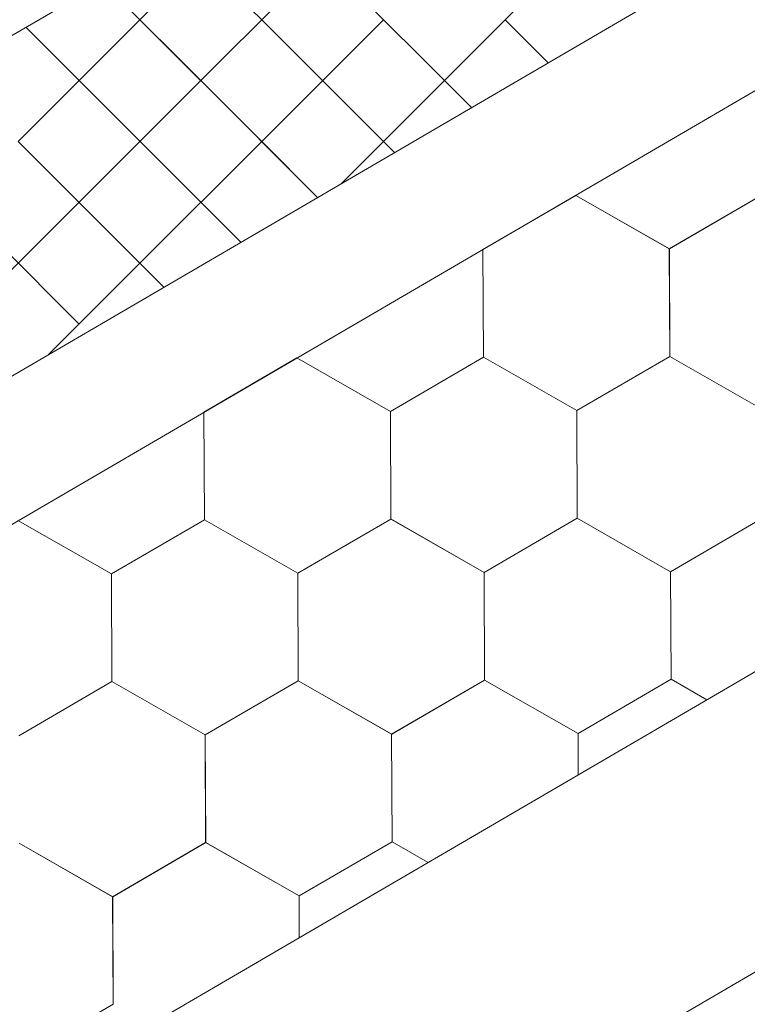
# Model space of a CAD drawing. Units: millimetres. Extents: x 23446 to 29386, y 32731 to 36931.
# Drawn here: x 25029 to 25078, y 33060 to 33126 of the extents above; entities that cross this region are included whole.
import ezdxf

# ---------------------------------------------------------------- set-up
doc = ezdxf.new("R2010")
doc.units = ezdxf.units.MM
doc.layers.add('ВИД', color=253, linetype='Continuous', lineweight=15)

msp = doc.modelspace()

# ---------------------------------------------------------------- linework, layer by layer
at = {"layer": 'ВИД'}
for p, q in [((24935.864, 32998.419, 513.883), (26035.687, 33640.823, 513.883)), ((24935.864, 33047.322, 534.17), (25504.172, 33379.269, 534.17)), ((24935.864, 33037.364, 534.17), (25510.351, 33372.92, 534.17)), ((24935.864, 32978.133, 513.883), (25457.674, 33283.475, 513.883)), ((24935.864, 33070.156, 534.17), (25127.723, 33182.22, 534.17)), ((25037.508, 33125.557, 513.883), (25045.668, 33133.716, 513.883)), ((25045.668, 33125.557, 513.883), (25040.153, 33131.071, 513.883)), ((25041.588, 33121.477, 513.883), (25049.748, 33129.637, 513.883)), ((25041.588, 33121.477, 513.883), (25049.748, 33129.637, 513.883)), ((25057.908, 33121.477, 513.883), (25049.748, 33129.637, 513.883)), ((25057.908, 33121.477, 513.883), (25049.748, 33129.637, 513.883)), ((25057.908, 33121.477, 513.883), (25066.067, 33129.637, 513.883)), ((25057.908, 33121.477, 513.883), (25066.067, 33129.637, 513.883)), ((25037.508, 33125.557, 513.883), (25035.002, 33128.062, 513.883)), ((25041.588, 33121.477, 513.883), (25035.002, 33128.062, 513.883)), ((25029.348, 33117.397, 513.883), (25037.508, 33125.557, 513.883)), ((25029.348, 33117.397, 513.883), (25037.508, 33125.557, 513.883)), ((25033.428, 33121.477, 513.883), (25029.851, 33125.053, 513.883)), ((25045.668, 33117.397, 513.883), (25037.508, 33125.557, 513.883)), ((25045.668, 33117.397, 513.883), (25053.828, 33125.557, 513.883)), ((25053.828, 33117.397, 513.883), (25045.668, 33125.557, 513.883)), ((25064.87, 33122.674, 513.883), (25061.987, 33125.557, 513.883)), ((25033.428, 33113.317, 513.883), (25041.588, 33121.477, 513.883)), ((25041.588, 33113.317, 513.883), (25033.428, 33121.477, 513.883)), ((25049.416, 33113.648, 513.883), (25041.588, 33121.477, 513.883)), ((25051.009, 33114.578, 513.883), (25057.908, 33121.477, 513.883)), ((25051.009, 33114.578, 513.883), (25057.908, 33121.477, 513.883)), ((25059.719, 33119.665, 513.883), (25057.908, 33121.477, 513.883)), ((25059.719, 33119.665, 513.883), (25057.908, 33121.477, 513.883)), ((25037.508, 33109.237, 513.883), (25029.348, 33117.397, 513.883)), ((25037.508, 33109.237, 513.883), (25029.348, 33117.397, 513.883)), ((25037.508, 33109.237, 513.883), (25045.668, 33117.397, 513.883)), ((25037.508, 33109.237, 513.883), (25045.668, 33117.397, 513.883)), ((25049.416, 33113.648, 513.883), (25045.668, 33117.397, 513.883)), ((25054.568, 33116.657, 513.883), (25053.828, 33117.397, 513.883)), ((25072.985, 33110.194, 513.883), (25079.217, 33113.825, 513.883)), ((25072.985, 33110.194, 513.883), (25079.217, 33113.825, 513.883)), ((25072.985, 33110.193, 513.883), (25079.217, 33113.825, 513.883)), ((25072.985, 33110.194, 513.883), (25079.217, 33113.825, 513.883)), ((25072.985, 33110.194, 513.883), (25079.217, 33113.825, 513.883)), ((25072.985, 33110.194, 513.883), (25079.217, 33113.825, 513.883)), ((25072.985, 33110.194, 513.883), (25079.216, 33113.825, 513.883)), ((25072.985, 33110.194, 513.883), (25079.216, 33113.825, 513.883)), ((25072.985, 33110.194, 513.883), (25079.216, 33113.825, 513.883)), ((25072.985, 33110.194, 513.883), (25079.216, 33113.825, 513.883)), ((25072.985, 33110.194, 513.883), (25079.216, 33113.825, 513.883)), ((25072.985, 33110.194, 513.883), (25079.216, 33113.825, 513.883)), ((25072.985, 33110.193, 513.883), (25079.217, 33113.824, 513.883)), ((25072.986, 33110.194, 513.883), (25079.217, 33113.825, 513.883)), ((25072.986, 33110.193, 513.883), (25079.217, 33113.824, 513.883)), ((25072.986, 33110.193, 513.883), (25079.217, 33113.824, 513.883)), ((25025.268, 33105.157, 513.883), (25033.428, 33113.317, 513.883)), ((25033.428, 33105.157, 513.883), (25025.268, 33113.317, 513.883)), ((25044.265, 33110.639, 513.883), (25041.588, 33113.317, 513.883)), ((25060.493, 33110.144, 513.883), (25066.725, 33113.775, 513.883)), ((25060.493, 33110.144, 513.883), (25066.725, 33113.775, 513.883)), ((25060.493, 33110.144, 513.883), (25066.725, 33113.775, 513.883)), ((25060.493, 33110.144, 513.883), (25066.724, 33113.775, 513.883)), ((25060.493, 33110.144, 513.883), (25066.724, 33113.775, 513.883)), ((25060.494, 33110.144, 513.883), (25066.725, 33113.775, 513.883)), ((25060.494, 33110.144, 513.883), (25066.725, 33113.775, 513.883)), ((25060.494, 33110.143, 513.883), (25066.725, 33113.775, 513.883)), ((25060.494, 33110.143, 513.883), (25066.726, 33113.774, 513.883)), ((25060.494, 33110.143, 513.883), (25066.725, 33113.774, 513.883)), ((25072.985, 33110.195, 513.883), (25066.724, 33113.776, 513.883)), ((25072.985, 33110.195, 513.883), (25066.724, 33113.776, 513.883)), ((25072.985, 33110.194, 513.883), (25066.724, 33113.775, 513.883)), ((25072.985, 33110.194, 513.883), (25066.724, 33113.775, 513.883)), ((25072.985, 33110.194, 513.883), (25066.724, 33113.775, 513.883)), ((25072.984, 33110.194, 513.883), (25066.724, 33113.775, 513.883)), ((25072.986, 33110.193, 513.883), (25066.725, 33113.775, 513.883)), ((25072.986, 33110.193, 513.883), (25066.725, 33113.775, 513.883)), ((25072.985, 33110.194, 513.883), (25066.725, 33113.775, 513.883)), ((25072.985, 33110.194, 513.883), (25066.725, 33113.775, 513.883)), ((25072.986, 33110.194, 513.883), (25066.725, 33113.775, 513.883)), ((25072.986, 33110.194, 513.883), (25066.725, 33113.775, 513.883)), ((25060.522, 33102.932, 513.883), (25060.493, 33110.144, 513.883)), ((25060.522, 33102.932, 513.883), (25060.493, 33110.144, 513.883)), ((25060.522, 33102.932, 513.883), (25060.493, 33110.144, 513.883)), ((25060.522, 33102.932, 513.883), (25060.493, 33110.144, 513.883)), ((25060.523, 33102.931, 513.883), (25060.494, 33110.144, 513.883)), ((25060.523, 33102.931, 513.883), (25060.494, 33110.144, 513.883)), ((25060.523, 33102.931, 513.883), (25060.494, 33110.143, 513.883)), ((25060.523, 33102.931, 513.883), (25060.494, 33110.143, 513.883)), ((25073.014, 33102.981, 513.883), (25072.985, 33110.194, 513.883)), ((25073.014, 33102.981, 513.883), (25072.985, 33110.194, 513.883)), ((25073.014, 33102.982, 513.883), (25072.985, 33110.194, 513.883)), ((25073.014, 33102.982, 513.883), (25072.985, 33110.194, 513.883)), ((25073.013, 33102.982, 513.883), (25072.985, 33110.194, 513.883)), ((25073.013, 33102.982, 513.883), (25072.985, 33110.194, 513.883)), ((25073.013, 33102.982, 513.883), (25072.985, 33110.194, 513.883)), ((25073.014, 33102.981, 513.883), (25072.985, 33110.193, 513.883)), ((25073.015, 33102.981, 513.883), (25072.986, 33110.194, 513.883)), ((25073.015, 33102.981, 513.883), (25072.986, 33110.193, 513.883)), ((25031.389, 33103.118, 513.883), (25037.508, 33109.237, 513.883)), ((25039.114, 33107.63, 513.883), (25037.508, 33109.237, 513.883)), ((25041.798, 33099.25, 513.883), (25048.03, 33102.882, 513.883)), ((25041.798, 33099.25, 513.883), (25048.03, 33102.881, 513.883)), ((25041.798, 33099.25, 513.883), (25048.03, 33102.881, 513.883)), ((25041.798, 33099.25, 513.883), (25048.03, 33102.881, 513.883)), ((25041.798, 33099.25, 513.883), (25048.03, 33102.881, 513.883)), ((25041.799, 33099.249, 513.883), (25048.031, 33102.881, 513.883)), ((25041.799, 33099.25, 513.883), (25048.031, 33102.881, 513.883)), ((25041.799, 33099.249, 513.883), (25048.031, 33102.881, 513.883)), ((25041.799, 33099.25, 513.883), (25048.031, 33102.881, 513.883)), ((25041.799, 33099.25, 513.883), (25048.031, 33102.881, 513.883)), ((25054.29, 33099.3, 513.883), (25048.029, 33102.882, 513.883)), ((25054.29, 33099.3, 513.883), (25048.029, 33102.882, 513.883)), ((25054.29, 33099.3, 513.883), (25048.029, 33102.881, 513.883)), ((25054.29, 33099.301, 513.883), (25048.03, 33102.882, 513.883)), ((25054.29, 33099.301, 513.883), (25048.03, 33102.882, 513.883)), ((25054.291, 33099.3, 513.883), (25048.03, 33102.881, 513.883)), ((25054.291, 33099.3, 513.883), (25048.03, 33102.881, 513.883)), ((25054.291, 33099.3, 513.883), (25048.03, 33102.881, 513.883)), ((25054.291, 33099.3, 513.883), (25048.03, 33102.881, 513.883)), ((25054.291, 33099.3, 513.883), (25048.03, 33102.881, 513.883)), ((25054.291, 33099.3, 513.883), (25048.03, 33102.881, 513.883)), ((25054.29, 33099.3, 513.883), (25048.03, 33102.881, 513.883)), ((25054.29, 33099.3, 513.883), (25060.522, 33102.932, 513.883)), ((25054.29, 33099.3, 513.883), (25060.522, 33102.931, 513.883)), ((25054.29, 33099.3, 513.883), (25060.522, 33102.931, 513.883)), ((25054.29, 33099.3, 513.883), (25060.521, 33102.931, 513.883)), ((25054.29, 33099.3, 513.883), (25060.521, 33102.931, 513.883)), ((25054.29, 33099.3, 513.883), (25060.521, 33102.931, 513.883)), ((25054.29, 33099.3, 513.883), (25060.521, 33102.931, 513.883)), ((25054.29, 33099.3, 513.883), (25060.521, 33102.931, 513.883)), ((25054.291, 33099.3, 513.883), (25060.523, 33102.931, 513.883)), ((25054.291, 33099.299, 513.883), (25060.523, 33102.931, 513.883)), ((25054.291, 33099.3, 513.883), (25060.522, 33102.931, 513.883)), ((25054.291, 33099.299, 513.883), (25060.522, 33102.931, 513.883)), ((25054.291, 33099.3, 513.883), (25060.522, 33102.931, 513.883)), ((25054.291, 33099.3, 513.883), (25060.522, 33102.931, 513.883)), ((25054.291, 33099.3, 513.883), (25060.522, 33102.931, 513.883)), ((25054.291, 33099.3, 513.883), (25060.522, 33102.931, 513.883)), ((25066.782, 33099.35, 513.883), (25060.521, 33102.931, 513.883)), ((25066.782, 33099.35, 513.883), (25060.521, 33102.931, 513.883)), ((25066.782, 33099.351, 513.883), (25060.522, 33102.932, 513.883)), ((25066.782, 33099.351, 513.883), (25060.522, 33102.932, 513.883)), ((25066.782, 33099.351, 513.883), (25060.522, 33102.932, 513.883)), ((25066.782, 33099.351, 513.883), (25060.522, 33102.932, 513.883)), ((25066.783, 33099.35, 513.883), (25060.522, 33102.931, 513.883)), ((25066.782, 33099.35, 513.883), (25060.522, 33102.931, 513.883)), ((25066.783, 33099.35, 513.883), (25060.522, 33102.931, 513.883)), ((25066.783, 33099.35, 513.883), (25060.523, 33102.932, 513.883)), ((25066.783, 33099.35, 513.883), (25060.523, 33102.932, 513.883)), ((25066.783, 33099.35, 513.883), (25060.523, 33102.931, 513.883)), ((25066.782, 33099.35, 513.883), (25073.014, 33102.982, 513.883)), ((25066.782, 33099.351, 513.883), (25073.013, 33102.982, 513.883)), ((25066.782, 33099.35, 513.883), (25073.013, 33102.982, 513.883)), ((25066.782, 33099.351, 513.883), (25073.013, 33102.982, 513.883)), ((25066.782, 33099.351, 513.883), (25073.013, 33102.982, 513.883)), ((25066.782, 33099.351, 513.883), (25073.014, 33102.982, 513.883)), ((25066.782, 33099.351, 513.883), (25073.014, 33102.982, 513.883)), ((25066.782, 33099.351, 513.883), (25073.014, 33102.982, 513.883)), ((25066.782, 33099.351, 513.883), (25073.014, 33102.982, 513.883)), ((25066.783, 33099.351, 513.883), (25073.015, 33102.982, 513.883)), ((25066.783, 33099.35, 513.883), (25073.015, 33102.982, 513.883)), ((25066.783, 33099.35, 513.883), (25073.015, 33102.981, 513.883)), ((25066.783, 33099.35, 513.883), (25073.014, 33102.981, 513.883)), ((25066.783, 33099.35, 513.883), (25073.014, 33102.981, 513.883)), ((25066.783, 33099.35, 513.883), (25073.014, 33102.981, 513.883)), ((25066.783, 33099.35, 513.883), (25073.014, 33102.981, 513.883)), ((25066.783, 33099.35, 513.883), (25073.015, 33102.981, 513.883)), ((25066.783, 33099.35, 513.883), (25073.015, 33102.981, 513.883)), ((25079.274, 33099.401, 513.883), (25073.013, 33102.982, 513.883)), ((25079.274, 33099.401, 513.883), (25073.013, 33102.982, 513.883)), ((25079.273, 33099.401, 513.883), (25073.013, 33102.982, 513.883)), ((25079.273, 33099.401, 513.883), (25073.013, 33102.982, 513.883)), ((25079.274, 33099.401, 513.883), (25073.013, 33102.982, 513.883)), ((25079.274, 33099.401, 513.883), (25073.013, 33102.982, 513.883)), ((25079.274, 33099.401, 513.883), (25073.013, 33102.982, 513.883)), ((25079.274, 33099.401, 513.883), (25073.013, 33102.982, 513.883)), ((25079.275, 33099.401, 513.883), (25073.014, 33102.982, 513.883)), ((25079.275, 33099.401, 513.883), (25073.014, 33102.982, 513.883)), ((25079.274, 33099.401, 513.883), (25073.014, 33102.982, 513.883)), ((25079.274, 33099.401, 513.883), (25073.014, 33102.982, 513.883)), ((25079.275, 33099.4, 513.883), (25073.014, 33102.981, 513.883)), ((25079.275, 33099.4, 513.883), (25073.014, 33102.981, 513.883)), ((25079.274, 33099.4, 513.883), (25073.014, 33102.981, 513.883)), ((25079.274, 33099.4, 513.883), (25073.014, 33102.981, 513.883)), ((25079.275, 33099.4, 513.883), (25073.014, 33102.981, 513.883)), ((25079.275, 33099.4, 513.883), (25073.014, 33102.981, 513.883)), ((25079.275, 33099.4, 513.883), (25073.015, 33102.982, 513.883)), ((25079.275, 33099.4, 513.883), (25073.015, 33102.982, 513.883)), ((25054.319, 33092.088, 513.883), (25054.29, 33099.3, 513.883)), ((25054.319, 33092.088, 513.883), (25054.29, 33099.3, 513.883)), ((25054.319, 33092.088, 513.883), (25054.29, 33099.3, 513.883)), ((25054.319, 33092.088, 513.883), (25054.29, 33099.3, 513.883)), ((25054.319, 33092.088, 513.883), (25054.29, 33099.3, 513.883)), ((25054.32, 33092.087, 513.883), (25054.291, 33099.3, 513.883)), ((25054.32, 33092.087, 513.883), (25054.291, 33099.3, 513.883)), ((25054.32, 33092.088, 513.883), (25054.291, 33099.3, 513.883)), ((25054.32, 33092.087, 513.883), (25054.291, 33099.3, 513.883)), ((25054.319, 33092.088, 513.883), (25054.291, 33099.3, 513.883)), ((25066.81, 33092.138, 513.883), (25066.781, 33099.35, 513.883)), ((25066.81, 33092.138, 513.883), (25066.781, 33099.35, 513.883)), ((25066.81, 33092.138, 513.883), (25066.781, 33099.35, 513.883)), ((25066.811, 33092.138, 513.883), (25066.782, 33099.351, 513.883)), ((25066.811, 33092.139, 513.883), (25066.782, 33099.351, 513.883)), ((25066.811, 33092.138, 513.883), (25066.782, 33099.351, 513.883)), ((25066.811, 33092.138, 513.883), (25066.782, 33099.351, 513.883)), ((25066.811, 33092.137, 513.883), (25066.782, 33099.35, 513.883)), ((25066.811, 33092.137, 513.883), (25066.782, 33099.35, 513.883)), ((25066.811, 33092.138, 513.883), (25066.782, 33099.35, 513.883)), ((25066.811, 33092.137, 513.883), (25066.782, 33099.35, 513.883)), ((25066.811, 33092.138, 513.883), (25066.782, 33099.35, 513.883)), ((25066.811, 33092.138, 513.883), (25066.782, 33099.35, 513.883)), ((25066.81, 33092.138, 513.883), (25066.782, 33099.35, 513.883)), ((25066.81, 33092.138, 513.883), (25066.782, 33099.35, 513.883)), ((25066.812, 33092.137, 513.883), (25066.783, 33099.35, 513.883)), ((25066.812, 33092.138, 513.883), (25066.783, 33099.35, 513.883)), ((25066.812, 33092.138, 513.883), (25066.783, 33099.35, 513.883)), ((25066.812, 33092.138, 513.883), (25066.783, 33099.35, 513.883)), ((25066.811, 33092.138, 513.883), (25066.783, 33099.35, 513.883)), ((25041.827, 33092.038, 513.883), (25041.798, 33099.25, 513.883)), ((25041.827, 33092.038, 513.883), (25041.798, 33099.25, 513.883)), ((25041.827, 33092.038, 513.883), (25041.798, 33099.25, 513.883)), ((25041.827, 33092.038, 513.883), (25041.798, 33099.25, 513.883)), ((25041.828, 33092.037, 513.883), (25041.799, 33099.25, 513.883)), ((25041.828, 33092.038, 513.883), (25041.799, 33099.25, 513.883)), ((25041.828, 33092.037, 513.883), (25041.799, 33099.25, 513.883)), ((25041.828, 33092.038, 513.883), (25041.799, 33099.25, 513.883)), ((25035.596, 33088.407, 513.883), (25041.828, 33092.038, 513.883)), ((25035.596, 33088.407, 513.883), (25041.828, 33092.038, 513.883)), ((25035.596, 33088.407, 513.883), (25041.827, 33092.038, 513.883)), ((25035.596, 33088.407, 513.883), (25041.827, 33092.038, 513.883)), ((25035.596, 33088.407, 513.883), (25041.827, 33092.038, 513.883)), ((25035.596, 33088.407, 513.883), (25041.827, 33092.038, 513.883)), ((25035.596, 33088.407, 513.883), (25041.827, 33092.038, 513.883)), ((25035.596, 33088.407, 513.883), (25041.827, 33092.038, 513.883)), ((25035.596, 33088.406, 513.883), (25041.828, 33092.037, 513.883)), ((25035.597, 33088.406, 513.883), (25041.828, 33092.038, 513.883)), ((25035.597, 33088.406, 513.883), (25041.828, 33092.038, 513.883)), ((25035.597, 33088.406, 513.883), (25041.828, 33092.037, 513.883)), ((25035.597, 33088.406, 513.883), (25041.828, 33092.037, 513.883)), ((25035.597, 33088.406, 513.883), (25041.828, 33092.037, 513.883)), ((25035.596, 33088.406, 513.883), (25041.828, 33092.037, 513.883)), ((25035.597, 33088.406, 513.883), (25041.828, 33092.037, 513.883)), ((25048.088, 33088.457, 513.883), (25041.827, 33092.038, 513.883)), ((25048.088, 33088.457, 513.883), (25041.827, 33092.038, 513.883)), ((25048.087, 33088.457, 513.883), (25041.827, 33092.038, 513.883)), ((25048.087, 33088.457, 513.883), (25041.827, 33092.038, 513.883)), ((25048.088, 33088.457, 513.883), (25041.827, 33092.038, 513.883)), ((25048.088, 33088.457, 513.883), (25041.827, 33092.038, 513.883)), ((25048.088, 33088.456, 513.883), (25041.828, 33092.038, 513.883)), ((25048.089, 33088.457, 513.883), (25041.828, 33092.038, 513.883)), ((25048.089, 33088.457, 513.883), (25041.828, 33092.038, 513.883)), ((25048.089, 33088.456, 513.883), (25041.828, 33092.037, 513.883)), ((25048.088, 33088.456, 513.883), (25041.828, 33092.037, 513.883)), ((25048.088, 33088.456, 513.883), (25041.828, 33092.037, 513.883)), ((25048.087, 33088.457, 513.883), (25054.319, 33092.088, 513.883)), ((25048.087, 33088.457, 513.883), (25054.319, 33092.088, 513.883)), ((25048.087, 33088.457, 513.883), (25054.319, 33092.088, 513.883)), ((25048.088, 33088.457, 513.883), (25054.32, 33092.088, 513.883)), ((25048.088, 33088.457, 513.883), (25054.32, 33092.088, 513.883)), ((25048.088, 33088.457, 513.883), (25054.319, 33092.088, 513.883)), ((25048.088, 33088.457, 513.883), (25054.32, 33092.088, 513.883)), ((25048.088, 33088.457, 513.883), (25054.319, 33092.088, 513.883)), ((25048.088, 33088.457, 513.883), (25054.319, 33092.088, 513.883)), ((25048.088, 33088.457, 513.883), (25054.319, 33092.088, 513.883)), ((25048.088, 33088.457, 513.883), (25054.319, 33092.088, 513.883)), ((25048.088, 33088.456, 513.883), (25054.32, 33092.087, 513.883)), ((25048.088, 33088.456, 513.883), (25054.32, 33092.087, 513.883)), ((25048.089, 33088.456, 513.883), (25054.32, 33092.088, 513.883)), ((25048.089, 33088.457, 513.883), (25054.32, 33092.088, 513.883)), ((25048.089, 33088.456, 513.883), (25054.32, 33092.088, 513.883)), ((25048.089, 33088.457, 513.883), (25054.32, 33092.088, 513.883)), ((25048.089, 33088.457, 513.883), (25054.32, 33092.088, 513.883)), ((25060.579, 33088.507, 513.883), (25054.318, 33092.088, 513.883)), ((25060.579, 33088.507, 513.883), (25054.319, 33092.089, 513.883)), ((25060.579, 33088.507, 513.883), (25054.319, 33092.089, 513.883)), ((25060.58, 33088.508, 513.883), (25054.319, 33092.089, 513.883)), ((25060.58, 33088.508, 513.883), (25054.319, 33092.089, 513.883)), ((25060.58, 33088.506, 513.883), (25054.319, 33092.088, 513.883)), ((25060.579, 33088.507, 513.883), (25054.319, 33092.088, 513.883)), ((25060.579, 33088.507, 513.883), (25054.319, 33092.088, 513.883)), ((25060.579, 33088.507, 513.883), (25054.319, 33092.088, 513.883)), ((25060.58, 33088.507, 513.883), (25054.319, 33092.088, 513.883)), ((25060.58, 33088.507, 513.883), (25054.319, 33092.088, 513.883)), ((25060.58, 33088.506, 513.883), (25054.319, 33092.087, 513.883)), ((25060.58, 33088.507, 513.883), (25054.32, 33092.088, 513.883)), ((25060.58, 33088.507, 513.883), (25054.32, 33092.088, 513.883)), ((25060.581, 33088.507, 513.883), (25054.32, 33092.088, 513.883)), ((25060.58, 33088.507, 513.883), (25054.32, 33092.088, 513.883)), ((25060.58, 33088.507, 513.883), (25054.32, 33092.088, 513.883)), ((25060.58, 33088.507, 513.883), (25054.32, 33092.088, 513.883)), ((25060.581, 33088.507, 513.883), (25054.32, 33092.088, 513.883)), ((25060.581, 33088.507, 513.883), (25054.32, 33092.088, 513.883)), ((25060.579, 33088.507, 513.883), (25066.811, 33092.138, 513.883)), ((25060.579, 33088.507, 513.883), (25066.811, 33092.138, 513.883)), ((25060.579, 33088.507, 513.883), (25066.811, 33092.138, 513.883)), ((25060.579, 33088.507, 513.883), (25066.811, 33092.138, 513.883)), ((25060.579, 33088.507, 513.883), (25066.811, 33092.138, 513.883)), ((25060.579, 33088.507, 513.883), (25066.811, 33092.138, 513.883)), ((25060.579, 33088.507, 513.883), (25066.811, 33092.138, 513.883)), ((25060.58, 33088.507, 513.883), (25066.812, 33092.138, 513.883)), ((25060.58, 33088.506, 513.883), (25066.812, 33092.138, 513.883)), ((25060.58, 33088.507, 513.883), (25066.812, 33092.138, 513.883)), ((25060.58, 33088.507, 513.883), (25066.812, 33092.138, 513.883)), ((25060.58, 33088.507, 513.883), (25066.812, 33092.138, 513.883)), ((25060.58, 33088.507, 513.883), (25066.812, 33092.138, 513.883)), ((25060.58, 33088.507, 513.883), (25066.811, 33092.138, 513.883)), ((25060.58, 33088.507, 513.883), (25066.811, 33092.138, 513.883)), ((25060.58, 33088.507, 513.883), (25066.811, 33092.138, 513.883)), ((25060.58, 33088.506, 513.883), (25066.812, 33092.137, 513.883)), ((25060.58, 33088.506, 513.883), (25066.812, 33092.137, 513.883)), ((25060.581, 33088.507, 513.883), (25066.812, 33092.138, 513.883)), ((25060.581, 33088.506, 513.883), (25066.812, 33092.138, 513.883)), ((25073.071, 33088.557, 513.883), (25066.81, 33092.138, 513.883)), ((25073.071, 33088.557, 513.883), (25066.811, 33092.139, 513.883)), ((25073.071, 33088.557, 513.883), (25066.811, 33092.139, 513.883)), ((25073.071, 33088.557, 513.883), (25066.811, 33092.138, 513.883)), ((25073.071, 33088.557, 513.883), (25066.811, 33092.138, 513.883)), ((25073.072, 33088.557, 513.883), (25066.811, 33092.138, 513.883)), ((25073.072, 33088.557, 513.883), (25066.811, 33092.138, 513.883)), ((25073.071, 33088.557, 513.883), (25066.811, 33092.138, 513.883)), ((25073.072, 33088.557, 513.883), (25066.812, 33092.138, 513.883)), ((25073.072, 33088.557, 513.883), (25066.812, 33092.138, 513.883)), ((25073.072, 33088.557, 513.883), (25066.812, 33092.138, 513.883)), ((25073.072, 33088.557, 513.883), (25066.812, 33092.138, 513.883)), ((25073.071, 33088.558, 513.883), (25079.303, 33092.189, 513.883)), ((25073.071, 33088.558, 513.883), (25079.303, 33092.189, 513.883)), ((25073.071, 33088.557, 513.883), (25079.303, 33092.188, 513.883)), ((25073.071, 33088.557, 513.883), (25079.303, 33092.188, 513.883)), ((25073.072, 33088.557, 513.883), (25079.304, 33092.188, 513.883)), ((25073.072, 33088.557, 513.883), (25079.304, 33092.188, 513.883)), ((25073.072, 33088.557, 513.883), (25079.304, 33092.188, 513.883)), ((25073.072, 33088.557, 513.883), (25079.304, 33092.188, 513.883)), ((25035.596, 33088.407, 513.883), (25029.335, 33091.988, 513.883)), ((25035.596, 33088.407, 513.883), (25029.335, 33091.988, 513.883)), ((25035.596, 33088.407, 513.883), (25029.335, 33091.988, 513.883)), ((25035.596, 33088.407, 513.883), (25029.335, 33091.988, 513.883)), ((25035.597, 33088.406, 513.883), (25029.336, 33091.988, 513.883)), ((25035.596, 33088.406, 513.883), (25029.336, 33091.988, 513.883)), ((25035.597, 33088.407, 513.883), (25029.336, 33091.988, 513.883)), ((25035.597, 33088.407, 513.883), (25029.336, 33091.988, 513.883)), ((25035.596, 33088.407, 513.883), (25029.335, 33091.988, 513.883)), ((25035.596, 33088.407, 513.883), (25029.335, 33091.988, 513.883)), ((25035.597, 33088.406, 513.883), (25029.336, 33091.987, 513.883)), ((25035.597, 33088.406, 513.883), (25029.336, 33091.987, 513.883)), ((25035.625, 33081.195, 513.883), (25035.596, 33088.407, 513.883)), ((25035.625, 33081.194, 513.883), (25035.596, 33088.407, 513.883)), ((25035.625, 33081.195, 513.883), (25035.596, 33088.407, 513.883)), ((25035.625, 33081.194, 513.883), (25035.596, 33088.407, 513.883)), ((25035.625, 33081.195, 513.883), (25035.596, 33088.407, 513.883)), ((25035.625, 33081.194, 513.883), (25035.596, 33088.406, 513.883)), ((25035.626, 33081.194, 513.883), (25035.597, 33088.406, 513.883)), ((25035.626, 33081.194, 513.883), (25035.597, 33088.406, 513.883)), ((25035.625, 33081.194, 513.883), (25035.597, 33088.406, 513.883)), ((25035.625, 33081.194, 513.883), (25035.597, 33088.406, 513.883)), ((25048.116, 33081.245, 513.883), (25048.087, 33088.457, 513.883)), ((25048.116, 33081.244, 513.883), (25048.087, 33088.457, 513.883)), ((25048.116, 33081.245, 513.883), (25048.087, 33088.457, 513.883)), ((25048.117, 33081.244, 513.883), (25048.088, 33088.457, 513.883)), ((25048.116, 33081.244, 513.883), (25048.088, 33088.457, 513.883)), ((25048.116, 33081.244, 513.883), (25048.088, 33088.457, 513.883)), ((25048.117, 33081.245, 513.883), (25048.088, 33088.457, 513.883)), ((25048.117, 33081.245, 513.883), (25048.088, 33088.457, 513.883)), ((25048.117, 33081.245, 513.883), (25048.088, 33088.457, 513.883)), ((25048.117, 33081.245, 513.883), (25048.088, 33088.457, 513.883)), ((25048.117, 33081.244, 513.883), (25048.088, 33088.456, 513.883)), ((25048.117, 33081.244, 513.883), (25048.088, 33088.456, 513.883)), ((25048.117, 33081.244, 513.883), (25048.088, 33088.456, 513.883)), ((25048.117, 33081.244, 513.883), (25048.088, 33088.456, 513.883)), ((25048.117, 33081.244, 513.883), (25048.088, 33088.456, 513.883)), ((25048.118, 33081.244, 513.883), (25048.089, 33088.457, 513.883)), ((25048.117, 33081.245, 513.883), (25048.089, 33088.457, 513.883)), ((25048.117, 33081.244, 513.883), (25048.089, 33088.457, 513.883)), ((25048.117, 33081.245, 513.883), (25048.089, 33088.457, 513.883)), ((25048.117, 33081.244, 513.883), (25048.089, 33088.456, 513.883)), ((25060.608, 33081.295, 513.883), (25060.579, 33088.507, 513.883)), ((25060.608, 33081.295, 513.883), (25060.579, 33088.507, 513.883)), ((25060.608, 33081.295, 513.883), (25060.579, 33088.507, 513.883)), ((25060.609, 33081.295, 513.883), (25060.58, 33088.507, 513.883)), ((25060.609, 33081.294, 513.883), (25060.58, 33088.507, 513.883)), ((25060.609, 33081.294, 513.883), (25060.58, 33088.507, 513.883)), ((25060.609, 33081.295, 513.883), (25060.58, 33088.507, 513.883)), ((25060.609, 33081.295, 513.883), (25060.58, 33088.507, 513.883)), ((25060.61, 33081.294, 513.883), (25060.581, 33088.507, 513.883)), ((25060.61, 33081.294, 513.883), (25060.581, 33088.507, 513.883)), ((25073.1, 33081.345, 513.883), (25073.071, 33088.557, 513.883)), ((25073.1, 33081.345, 513.883), (25073.071, 33088.557, 513.883)), ((25073.1, 33081.345, 513.883), (25073.071, 33088.557, 513.883)), ((25073.1, 33081.345, 513.883), (25073.071, 33088.557, 513.883)), ((25073.1, 33081.345, 513.883), (25073.071, 33088.557, 513.883)), ((25073.1, 33081.345, 513.883), (25073.071, 33088.557, 513.883)), ((25073.101, 33081.344, 513.883), (25073.072, 33088.557, 513.883)), ((25073.101, 33081.344, 513.883), (25073.072, 33088.557, 513.883)), ((25073.101, 33081.344, 513.883), (25073.072, 33088.557, 513.883)), ((25073.101, 33081.345, 513.883), (25073.072, 33088.557, 513.883)), ((25073.101, 33081.344, 513.883), (25073.072, 33088.557, 513.883)), ((25073.1, 33081.344, 513.883), (25073.072, 33088.557, 513.883)), ((25029.392, 33077.565, 513.883), (25035.624, 33081.196, 513.883)), ((25029.392, 33077.565, 513.883), (25035.624, 33081.196, 513.883)), ((25029.392, 33077.565, 513.883), (25035.624, 33081.196, 513.883)), ((25029.392, 33077.564, 513.883), (25035.624, 33081.195, 513.883)), ((25029.392, 33077.564, 513.883), (25035.624, 33081.195, 513.883)), ((25029.393, 33077.564, 513.883), (25035.625, 33081.195, 513.883)), ((25029.393, 33077.564, 513.883), (25035.625, 33081.195, 513.883)), ((25029.393, 33077.564, 513.883), (25035.625, 33081.195, 513.883)), ((25029.393, 33077.564, 513.883), (25035.625, 33081.195, 513.883)), ((25029.393, 33077.564, 513.883), (25035.625, 33081.195, 513.883)), ((25029.393, 33077.563, 513.883), (25035.625, 33081.195, 513.883)), ((25029.393, 33077.563, 513.883), (25035.625, 33081.195, 513.883)), ((25029.393, 33077.564, 513.883), (25035.625, 33081.195, 513.883)), ((25029.393, 33077.564, 513.883), (25035.625, 33081.195, 513.883)), ((25029.394, 33077.563, 513.883), (25035.626, 33081.194, 513.883)), ((25029.394, 33077.563, 513.883), (25035.626, 33081.194, 513.883)), ((25029.394, 33077.563, 513.883), (25035.626, 33081.194, 513.883)), ((25029.394, 33077.563, 513.883), (25035.626, 33081.194, 513.883)), ((25041.884, 33077.614, 513.883), (25035.623, 33081.196, 513.883)), ((25041.884, 33077.615, 513.883), (25035.623, 33081.196, 513.883)), ((25041.884, 33077.615, 513.883), (25035.623, 33081.196, 513.883)), ((25041.885, 33077.615, 513.883), (25035.624, 33081.196, 513.883)), ((25041.885, 33077.615, 513.883), (25035.624, 33081.196, 513.883)), ((25041.884, 33077.615, 513.883), (25035.624, 33081.196, 513.883)), ((25041.884, 33077.615, 513.883), (25035.624, 33081.196, 513.883)), ((25041.884, 33077.615, 513.883), (25035.624, 33081.196, 513.883)), ((25041.885, 33077.614, 513.883), (25035.624, 33081.195, 513.883)), ((25041.885, 33077.614, 513.883), (25035.624, 33081.195, 513.883)), ((25041.885, 33077.614, 513.883), (25035.624, 33081.195, 513.883)), ((25041.885, 33077.614, 513.883), (25035.624, 33081.195, 513.883)), ((25041.885, 33077.613, 513.883), (25035.624, 33081.195, 513.883)), ((25041.885, 33077.613, 513.883), (25035.625, 33081.195, 513.883)), ((25041.885, 33077.614, 513.883), (25035.625, 33081.195, 513.883)), ((25041.885, 33077.614, 513.883), (25035.625, 33081.195, 513.883)), ((25041.886, 33077.613, 513.883), (25035.625, 33081.194, 513.883)), ((25041.886, 33077.613, 513.883), (25035.625, 33081.194, 513.883)), ((25041.886, 33077.613, 513.883), (25035.626, 33081.194, 513.883)), ((25041.886, 33077.613, 513.883), (25035.626, 33081.194, 513.883)), ((25041.884, 33077.614, 513.883), (25048.116, 33081.246, 513.883)), ((25041.884, 33077.615, 513.883), (25048.115, 33081.246, 513.883)), ((25041.884, 33077.615, 513.883), (25048.115, 33081.246, 513.883)), ((25041.884, 33077.614, 513.883), (25048.115, 33081.246, 513.883)), ((25041.884, 33077.615, 513.883), (25048.116, 33081.246, 513.883)), ((25041.884, 33077.615, 513.883), (25048.115, 33081.246, 513.883)), ((25041.884, 33077.614, 513.883), (25048.116, 33081.245, 513.883)), ((25041.884, 33077.614, 513.883), (25048.115, 33081.245, 513.883)), ((25041.885, 33077.614, 513.883), (25048.117, 33081.245, 513.883)), ((25041.885, 33077.614, 513.883), (25048.117, 33081.245, 513.883)), ((25041.885, 33077.614, 513.883), (25048.116, 33081.245, 513.883)), ((25041.885, 33077.614, 513.883), (25048.116, 33081.245, 513.883)), ((25041.885, 33077.614, 513.883), (25048.116, 33081.245, 513.883)), ((25041.885, 33077.614, 513.883), (25048.116, 33081.245, 513.883)), ((25041.885, 33077.614, 513.883), (25048.116, 33081.245, 513.883)), ((25041.885, 33077.614, 513.883), (25048.116, 33081.245, 513.883)), ((25041.885, 33077.613, 513.883), (25048.117, 33081.245, 513.883)), ((25041.885, 33077.613, 513.883), (25048.117, 33081.244, 513.883)), ((25041.886, 33077.613, 513.883), (25048.118, 33081.244, 513.883)), ((25041.886, 33077.613, 513.883), (25048.117, 33081.244, 513.883)), ((25054.376, 33077.665, 513.883), (25048.115, 33081.246, 513.883)), ((25054.376, 33077.664, 513.883), (25048.115, 33081.246, 513.883)), ((25054.377, 33077.664, 513.883), (25048.116, 33081.245, 513.883)), ((25054.376, 33077.664, 513.883), (25048.116, 33081.245, 513.883)), ((25054.377, 33077.664, 513.883), (25048.116, 33081.245, 513.883)), ((25054.378, 33077.663, 513.883), (25048.117, 33081.245, 513.883)), ((25054.377, 33077.664, 513.883), (25048.117, 33081.245, 513.883)), ((25054.377, 33077.664, 513.883), (25048.117, 33081.245, 513.883)), ((25054.377, 33077.664, 513.883), (25048.117, 33081.245, 513.883)), ((25054.378, 33077.663, 513.883), (25048.117, 33081.244, 513.883)), ((25054.378, 33077.664, 513.883), (25048.118, 33081.245, 513.883)), ((25054.378, 33077.664, 513.883), (25048.118, 33081.245, 513.883)), ((25054.377, 33077.664, 513.883), (25060.609, 33081.295, 513.883)), ((25054.377, 33077.664, 513.883), (25060.609, 33081.295, 513.883)), ((25054.377, 33077.664, 513.883), (25060.609, 33081.295, 513.883)), ((25054.377, 33077.664, 513.883), (25060.609, 33081.295, 513.883)), ((25054.378, 33077.664, 513.883), (25060.609, 33081.295, 513.883)), ((25054.378, 33077.664, 513.883), (25060.609, 33081.295, 513.883)), ((25054.378, 33077.663, 513.883), (25060.61, 33081.294, 513.883)), ((25054.378, 33077.663, 513.883), (25060.61, 33081.294, 513.883)), ((25066.869, 33077.714, 513.883), (25060.608, 33081.295, 513.883)), ((25066.869, 33077.714, 513.883), (25060.608, 33081.295, 513.883)), ((25066.87, 33077.714, 513.883), (25060.609, 33081.295, 513.883)), ((25066.87, 33077.714, 513.883), (25060.609, 33081.295, 513.883)), ((25066.869, 33077.714, 513.883), (25060.609, 33081.295, 513.883)), ((25066.869, 33077.714, 513.883), (25060.609, 33081.295, 513.883)), ((25066.87, 33077.713, 513.883), (25060.609, 33081.294, 513.883)), ((25066.869, 33077.713, 513.883), (25060.609, 33081.294, 513.883)), ((25066.869, 33077.714, 513.883), (25073.1, 33081.345, 513.883)), ((25066.869, 33077.714, 513.883), (25073.1, 33081.345, 513.883)), ((25066.87, 33077.713, 513.883), (25073.101, 33081.344, 513.883)), ((25066.87, 33077.713, 513.883), (25073.101, 33081.344, 513.883)), ((25075.493, 33079.976, 513.883), (25073.101, 33081.344, 513.883)), ((25075.493, 33079.977, 513.883), (25073.102, 33081.345, 513.883)), ((25075.493, 33079.977, 513.883), (25073.102, 33081.345, 513.883)), ((25075.493, 33079.976, 513.883), (25073.102, 33081.344, 513.883)), ((25075.493, 33079.976, 513.883), (25073.102, 33081.344, 513.883)), ((25075.493, 33079.976, 513.883), (25073.102, 33081.344, 513.883)), ((25075.493, 33079.977, 513.883), (25073.103, 33081.344, 513.883)), ((25075.493, 33079.977, 513.883), (25073.103, 33081.344, 513.883)), ((25041.913, 33070.402, 513.883), (25041.884, 33077.615, 513.883)), ((25041.913, 33070.402, 513.883), (25041.884, 33077.614, 513.883)), ((25041.913, 33070.402, 513.883), (25041.884, 33077.615, 513.883)), ((25041.913, 33070.402, 513.883), (25041.884, 33077.615, 513.883)), ((25041.913, 33070.402, 513.883), (25041.884, 33077.615, 513.883)), ((25041.914, 33070.402, 513.883), (25041.885, 33077.614, 513.883)), ((25041.914, 33070.402, 513.883), (25041.885, 33077.614, 513.883)), ((25041.914, 33070.402, 513.883), (25041.885, 33077.614, 513.883)), ((25041.914, 33070.402, 513.883), (25041.885, 33077.614, 513.883)), ((25041.913, 33070.402, 513.883), (25041.885, 33077.614, 513.883)), ((25054.404, 33070.452, 513.883), (25054.375, 33077.665, 513.883)), ((25054.404, 33070.452, 513.883), (25054.375, 33077.665, 513.883)), ((25054.404, 33070.452, 513.883), (25054.375, 33077.665, 513.883)), ((25054.405, 33070.452, 513.883), (25054.376, 33077.665, 513.883)), ((25054.404, 33070.452, 513.883), (25054.376, 33077.665, 513.883)), ((25054.405, 33070.452, 513.883), (25054.376, 33077.664, 513.883)), ((25054.405, 33070.452, 513.883), (25054.376, 33077.664, 513.883)), ((25054.405, 33070.452, 513.883), (25054.376, 33077.664, 513.883)), ((25054.405, 33070.452, 513.883), (25054.376, 33077.664, 513.883)), ((25054.405, 33070.452, 513.883), (25054.376, 33077.664, 513.883)), ((25054.404, 33070.452, 513.883), (25054.376, 33077.664, 513.883)), ((25054.406, 33070.452, 513.883), (25054.377, 33077.664, 513.883)), ((25066.879, 33074.945, 513.883), (25066.867, 33077.715, 513.883)), ((25066.879, 33074.945, 513.883), (25066.867, 33077.715, 513.883)), ((25066.878, 33074.945, 513.883), (25066.867, 33077.715, 513.883)), ((25066.879, 33074.945, 513.883), (25066.868, 33077.715, 513.883)), ((25066.879, 33074.945, 513.883), (25066.868, 33077.715, 513.883)), ((25066.879, 33074.945, 513.883), (25066.868, 33077.715, 513.883)), ((25066.879, 33074.945, 513.883), (25066.868, 33077.715, 513.883)), ((25066.879, 33074.945, 513.883), (25066.868, 33077.714, 513.883)), ((25066.879, 33074.945, 513.883), (25066.868, 33077.714, 513.883)), ((25066.88, 33074.946, 513.883), (25066.869, 33077.714, 513.883)), ((25066.88, 33074.945, 513.883), (25066.869, 33077.714, 513.883)), ((25066.88, 33074.945, 513.883), (25066.869, 33077.714, 513.883)), ((25035.682, 33066.771, 513.883), (25029.421, 33070.353, 513.883)), ((25035.682, 33066.771, 513.883), (25029.421, 33070.353, 513.883)), ((25035.682, 33066.771, 513.883), (25029.421, 33070.352, 513.883)), ((25035.682, 33066.771, 513.883), (25029.421, 33070.352, 513.883)), ((25035.681, 33066.771, 513.883), (25029.421, 33070.352, 513.883)), ((25035.681, 33066.771, 513.883), (25029.421, 33070.352, 513.883)), ((25035.683, 33066.771, 513.883), (25029.422, 33070.352, 513.883)), ((25035.682, 33066.77, 513.883), (25029.422, 33070.352, 513.883)), ((25035.682, 33066.771, 513.883), (25029.422, 33070.352, 513.883)), ((25035.682, 33066.771, 513.883), (25029.422, 33070.352, 513.883)), ((25035.683, 33066.771, 513.883), (25029.422, 33070.352, 513.883)), ((25035.683, 33066.771, 513.883), (25029.422, 33070.352, 513.883)), ((25035.681, 33066.772, 513.883), (25041.913, 33070.403, 513.883)), ((25035.681, 33066.771, 513.883), (25041.913, 33070.403, 513.883)), ((25035.681, 33066.771, 513.883), (25041.913, 33070.402, 513.883)), ((25035.681, 33066.771, 513.883), (25041.913, 33070.402, 513.883)), ((25035.682, 33066.771, 513.883), (25041.914, 33070.402, 513.883)), ((25035.682, 33066.771, 513.883), (25041.914, 33070.402, 513.883)), ((25035.682, 33066.771, 513.883), (25041.914, 33070.402, 513.883)), ((25035.682, 33066.771, 513.883), (25041.914, 33070.402, 513.883)), ((25048.173, 33066.821, 513.883), (25041.912, 33070.402, 513.883)), ((25048.173, 33066.822, 513.883), (25041.913, 33070.403, 513.883)), ((25048.173, 33066.822, 513.883), (25041.913, 33070.403, 513.883)), ((25048.174, 33066.821, 513.883), (25041.913, 33070.402, 513.883)), ((25048.174, 33066.821, 513.883), (25041.913, 33070.402, 513.883)), ((25048.173, 33066.821, 513.883), (25041.913, 33070.402, 513.883)), ((25048.174, 33066.821, 513.883), (25041.914, 33070.402, 513.883)), ((25048.174, 33066.821, 513.883), (25041.914, 33070.402, 513.883)), ((25048.173, 33066.821, 513.883), (25054.405, 33070.452, 513.883)), ((25048.173, 33066.821, 513.883), (25054.405, 33070.452, 513.883)), ((25048.174, 33066.821, 513.883), (25054.406, 33070.452, 513.883)), ((25048.174, 33066.821, 513.883), (25054.406, 33070.452, 513.883)), ((25056.821, 33069.07, 513.883), (25054.404, 33070.452, 513.883)), ((25056.821, 33069.07, 513.883), (25054.404, 33070.452, 513.883)), ((25056.821, 33069.07, 513.883), (25054.405, 33070.453, 513.883)), ((25056.821, 33069.07, 513.883), (25054.405, 33070.453, 513.883)), ((25056.821, 33069.07, 513.883), (25054.405, 33070.452, 513.883)), ((25056.821, 33069.07, 513.883), (25054.405, 33070.452, 513.883)), ((25056.821, 33069.07, 513.883), (25054.405, 33070.452, 513.883)), ((25056.821, 33069.07, 513.883), (25054.405, 33070.452, 513.883)), ((25035.71, 33059.559, 513.883), (25035.681, 33066.771, 513.883)), ((25035.71, 33059.559, 513.883), (25035.681, 33066.771, 513.883)), ((25035.71, 33059.559, 513.883), (25035.681, 33066.771, 513.883)), ((25035.711, 33059.558, 513.883), (25035.682, 33066.771, 513.883)), ((25035.711, 33059.558, 513.883), (25035.682, 33066.771, 513.883)), ((25035.711, 33059.558, 513.883), (25035.682, 33066.771, 513.883)), ((25035.711, 33059.558, 513.883), (25035.682, 33066.771, 513.883)), ((25035.711, 33059.558, 513.883), (25035.682, 33066.771, 513.883)), ((25035.711, 33059.559, 513.883), (25035.682, 33066.771, 513.883)), ((25035.71, 33059.559, 513.883), (25035.681, 33066.771, 513.883)), ((25035.71, 33059.559, 513.883), (25035.681, 33066.771, 513.883)), ((25035.711, 33059.558, 513.883), (25035.683, 33066.771, 513.883)), ((25048.184, 33064.025, 513.883), (25048.172, 33066.821, 513.883)), ((25048.185, 33064.026, 513.883), (25048.173, 33066.821, 513.883)), ((25048.185, 33064.026, 513.883), (25048.173, 33066.821, 513.883)), ((25048.184, 33064.026, 513.883), (25048.173, 33066.821, 513.883)), ((25048.184, 33064.026, 513.883), (25048.173, 33066.821, 513.883)), ((25048.184, 33064.025, 513.883), (25048.173, 33066.821, 513.883)), ((25048.184, 33064.025, 513.883), (25048.173, 33066.821, 513.883)), ((25048.184, 33064.025, 513.883), (25048.173, 33066.821, 513.883)), ((25048.184, 33064.025, 513.883), (25048.173, 33066.821, 513.883)), ((25048.185, 33064.026, 513.883), (25048.174, 33066.821, 513.883)), ((25048.185, 33064.026, 513.883), (25048.174, 33066.821, 513.883)), ((25048.185, 33064.026, 513.883), (25048.174, 33066.821, 513.883)), ((25029.479, 33055.928, 513.883), (25035.711, 33059.559, 513.883)), ((25029.479, 33055.928, 513.883), (25035.711, 33059.559, 513.883))]:
    msp.add_line(p, q, dxfattribs=at)

doc.saveas('drawing.dxf')
